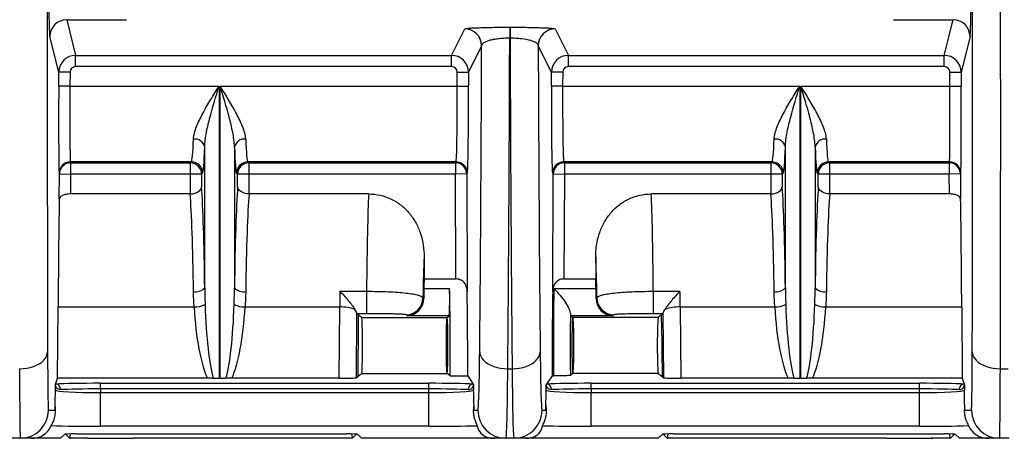
# Model space of a CAD drawing. Units: millimetres. Extents: x 0 to 4080, y 0 to 1540.
# Drawn here: x 418 to 488, y 320 to 349 of the extents above; entities that cross this region are included whole.
import ezdxf

# ---------------------------------------------------------------- set-up
doc = ezdxf.new("R2010")
doc.units = ezdxf.units.MM
doc.header["$LTSCALE"] = 5.5
doc.layers.add('TK1', color=7, linetype='Continuous', lineweight=25)

msp = doc.modelspace()

# ---------------------------------------------------------------- linework, layer by layer
at = {"layer": 'TK1'}
for p, q in [((421.303, 349.462), (425.519, 349.462)), ((421.303, 349.462), (421.932, 346.945)), ((479.707, 349.462), (483.925, 349.462)), ((483.296, 346.945), (483.925, 349.462)), ((448.488, 346.945), (449.422, 348.813)), ((452.6, 348.932), (452.628, 348.932)), ((452.6, 348.932), (452.6, 348.158)), ((452.628, 348.932), (452.628, 348.158)), ((455.806, 348.813), (456.74, 346.945)), ((420.741, 345.76), (420.112, 348.277)), ((452.628, 348.158), (452.6, 348.158)), ((485.116, 348.277), (484.486, 345.76)), ((450.613, 347.628), (449.679, 345.76)), ((455.549, 345.76), (454.615, 347.628)), ((421.932, 346.945), (448.488, 346.945)), ((421.932, 346.152), (421.932, 346.945)), ((448.488, 346.152), (448.488, 346.945)), ((456.74, 346.945), (483.296, 346.945)), ((456.74, 346.152), (456.74, 346.945)), ((483.296, 346.152), (483.296, 346.945)), ((420.737, 344.78), (420.741, 345.76)), ((421.535, 345.757), (420.741, 345.76)), ((421.535, 345.757), (421.531, 344.777)), ((448.488, 346.152), (421.932, 346.152)), ((448.885, 345.757), (449.679, 345.76)), ((448.889, 344.777), (448.885, 345.757)), ((449.679, 345.76), (449.682, 344.78)), ((455.546, 344.78), (455.549, 345.76)), ((456.343, 345.757), (455.549, 345.76)), ((456.343, 345.757), (456.339, 344.777)), ((483.296, 346.152), (456.74, 346.152)), ((483.693, 345.757), (484.486, 345.76)), ((483.697, 344.777), (483.693, 345.757)), ((484.486, 345.76), (484.49, 344.78)), ((421.531, 344.777), (420.737, 344.78)), ((421.531, 344.777), (432.069, 344.777)), ((432.069, 344.777), (432.069, 324.139)), ((432.138, 344.777), (448.889, 344.777)), ((432.138, 324.139), (432.138, 344.777)), ((448.889, 344.777), (449.682, 344.78)), ((456.339, 344.777), (455.546, 344.78)), ((456.339, 344.777), (473.089, 344.777)), ((473.089, 344.777), (473.089, 324.139)), ((473.159, 344.777), (483.697, 344.777)), ((473.159, 324.139), (473.159, 344.777)), ((483.697, 344.777), (484.49, 344.78)), ((431.053, 330.52), (431.053, 340.48)), ((433.154, 340.48), (433.154, 330.52)), ((472.074, 330.52), (472.074, 340.48)), ((474.175, 340.48), (474.175, 330.52)), ((430.112, 339.413), (421.559, 339.413)), ((421.559, 339.413), (421.578, 339.358)), ((421.578, 339.358), (430.037, 339.358)), ((421.578, 339.358), (421.578, 338.564)), ((430.037, 339.358), (430.112, 339.413)), ((430.037, 338.564), (430.037, 339.358)), ((448.806, 339.413), (434.096, 339.413)), ((434.096, 339.413), (434.17, 339.358)), ((434.17, 339.358), (448.769, 339.358)), ((434.17, 339.358), (434.17, 338.564)), ((448.769, 339.358), (448.806, 339.413)), ((448.769, 339.358), (448.769, 338.564)), ((471.132, 339.413), (456.422, 339.413)), ((456.422, 339.413), (456.459, 339.358)), ((456.459, 339.358), (471.058, 339.358)), ((456.459, 339.358), (456.459, 338.564)), ((471.058, 339.358), (471.132, 339.413)), ((471.058, 338.564), (471.058, 339.358)), ((483.669, 339.413), (475.116, 339.413)), ((475.116, 339.413), (475.191, 339.358)), ((475.191, 339.358), (483.65, 339.358)), ((475.191, 339.358), (475.191, 338.564)), ((483.65, 339.358), (483.669, 339.413)), ((483.65, 339.358), (483.65, 338.564)), ((420.784, 338.567), (420.766, 338.623)), ((420.777, 336.786), (420.784, 338.567)), ((420.784, 338.567), (421.578, 338.564)), ((421.578, 338.564), (421.572, 337.157)), ((430.037, 338.564), (421.578, 338.564)), ((430.037, 337.157), (430.037, 338.564)), ((430.831, 338.564), (430.037, 338.564)), ((430.905, 338.62), (430.831, 338.564)), ((430.831, 338.564), (430.831, 337.669)), ((433.377, 338.564), (433.302, 338.62)), ((433.377, 337.669), (433.377, 338.564)), ((434.17, 338.564), (433.377, 338.564)), ((434.17, 338.564), (434.17, 337.157)), ((448.769, 338.564), (434.17, 338.564)), ((449.563, 338.567), (448.769, 338.564)), ((448.797, 331.156), (448.769, 338.564)), ((449.6, 338.623), (449.563, 338.567)), ((449.563, 338.567), (449.594, 330.244)), ((455.665, 338.567), (455.628, 338.623)), ((455.634, 330.244), (455.665, 338.567)), ((455.665, 338.567), (456.459, 338.564)), ((456.459, 338.564), (456.431, 331.156)), ((471.058, 338.564), (456.459, 338.564)), ((471.058, 337.157), (471.058, 338.564)), ((471.851, 338.564), (471.058, 338.564)), ((471.926, 338.62), (471.851, 338.564)), ((471.851, 338.564), (471.851, 337.669)), ((474.397, 338.564), (474.323, 338.62)), ((474.397, 337.669), (474.397, 338.564)), ((475.191, 338.564), (474.397, 338.564)), ((475.191, 338.564), (475.191, 337.157)), ((483.65, 338.564), (475.191, 338.564)), ((484.444, 338.567), (483.65, 338.564)), ((483.656, 337.157), (483.65, 338.564)), ((484.462, 338.623), (484.444, 338.567)), ((484.444, 338.567), (484.451, 336.786)), ((430.02, 337.157), (421.572, 337.157)), ((442.635, 337.157), (434.187, 337.157)), ((471.041, 337.157), (462.593, 337.157)), ((483.656, 337.157), (475.207, 337.157)), ((446.552, 332.713), (446.552, 331.156)), ((458.676, 332.713), (458.676, 331.156)), ((446.552, 331.156), (448.797, 331.156)), ((456.431, 331.156), (458.676, 331.156)), ((446.53, 330.473), (448.35, 330.473)), ((455.72, 330.473), (458.698, 330.473)), ((440.601, 330.282), (442.487, 330.282)), ((442.487, 330.282), (442.487, 328.701)), ((446.466, 329.816), (446.522, 329.774)), ((458.706, 329.774), (458.762, 329.816)), ((462.741, 330.282), (464.627, 330.282)), ((462.741, 330.282), (462.741, 328.701)), ((420.662, 324.144), (420.693, 329.173)), ((420.693, 329.173), (430.304, 329.173)), ((433.903, 329.173), (440.59, 329.173)), ((440.548, 324.144), (440.59, 329.173)), ((464.637, 329.173), (464.68, 324.144)), ((464.637, 329.173), (471.325, 329.173)), ((474.924, 329.173), (484.534, 329.173)), ((484.534, 329.173), (484.566, 324.144)), ((441.779, 328.758), (441.741, 324.175)), ((441.902, 328.618), (441.791, 328.701)), ((442.487, 328.701), (441.791, 328.701)), ((442.138, 328.44), (441.93, 328.597)), ((442.138, 328.44), (448.167, 328.44)), ((445.372, 328.554), (445.276, 328.626)), ((448.318, 328.554), (445.372, 328.554)), ((448.167, 328.44), (448.169, 328.442)), ((448.169, 328.442), (448.318, 328.554)), ((448.171, 328.44), (448.169, 328.442)), ((456.91, 328.554), (457.059, 328.442)), ((459.856, 328.554), (456.91, 328.554)), ((457.059, 328.442), (457.057, 328.44)), ((457.059, 328.442), (457.061, 328.44)), ((463.09, 328.44), (457.061, 328.44)), ((459.952, 328.626), (459.856, 328.554)), ((463.437, 328.701), (462.741, 328.701)), ((463.298, 328.597), (463.09, 328.44)), ((463.437, 328.701), (463.326, 328.618)), ((463.487, 324.175), (463.449, 328.758)), ((441.897, 328.106), (441.864, 324.268)), ((463.331, 328.106), (463.364, 324.268)), ((420.522, 323.733), (420.662, 324.144)), ((431.243, 324.144), (420.662, 324.144)), ((440.548, 324.144), (432.965, 324.144)), ((441.741, 324.175), (441.864, 324.268)), ((441.892, 324.288), (442.138, 324.473)), ((442.138, 324.473), (448.167, 324.473)), ((448.167, 324.473), (448.169, 324.472)), ((448.169, 324.472), (448.171, 324.473)), ((448.385, 324.309), (448.169, 324.472)), ((448.385, 324.309), (449.631, 324.309)), ((449.631, 324.309), (450.02, 323.734)), ((452.461, 324.808), (452.767, 324.808)), ((455.597, 324.309), (455.208, 323.734)), ((455.597, 324.309), (455.691, 324.309)), ((457.059, 324.472), (456.885, 324.341)), ((457.057, 324.473), (457.059, 324.472)), ((457.061, 324.473), (457.059, 324.472)), ((463.09, 324.473), (457.061, 324.473)), ((463.09, 324.473), (463.336, 324.288)), ((463.364, 324.268), (463.487, 324.175)), ((472.263, 324.144), (464.68, 324.144)), ((484.566, 324.144), (473.985, 324.144)), ((484.566, 324.144), (484.706, 323.733)), ((487.26, 324.808), (487.818, 324.808)), ((420.506, 323.314), (420.507, 323.691)), ((420.507, 323.691), (420.522, 323.733)), ((423.681, 323.387), (423.681, 323.783)), ((423.681, 323.783), (446.875, 323.783)), ((432.138, 324.139), (432.069, 324.139)), ((446.875, 323.387), (446.875, 323.783)), ((450.02, 323.734), (450.048, 323.691)), ((450.048, 323.691), (450.05, 323.313)), ((455.178, 323.313), (455.18, 323.691)), ((455.208, 323.734), (455.18, 323.691)), ((458.353, 323.387), (458.353, 323.783)), ((458.353, 323.783), (481.547, 323.783)), ((473.159, 324.139), (473.089, 324.139)), ((481.547, 323.387), (481.547, 323.783)), ((484.706, 323.733), (484.721, 323.691)), ((484.721, 323.691), (484.722, 323.314)), ((423.681, 323.387), (423.68, 323.131)), ((423.68, 320.751), (423.68, 323.131)), ((423.68, 323.131), (446.876, 323.131)), ((446.875, 323.387), (423.681, 323.387)), ((446.876, 323.131), (446.875, 323.387)), ((446.876, 320.751), (446.876, 323.131)), ((458.353, 323.387), (458.352, 323.131)), ((458.352, 320.751), (458.352, 323.131)), ((458.352, 323.131), (481.548, 323.131)), ((481.547, 323.387), (458.353, 323.387)), ((481.548, 323.131), (481.547, 323.387)), ((481.548, 320.751), (481.548, 323.131)), ((420.01, 321.876), (420.482, 321.876)), ((450.09, 321.877), (450.345, 321.877)), ((454.883, 321.877), (455.138, 321.877)), ((484.746, 321.876), (485.218, 321.876)), ((446.876, 320.751), (423.68, 320.751)), ((481.548, 320.751), (458.352, 320.751)), ((420.864, 319.9), (421.143, 320.179)), ((421.218, 320.19), (421.218, 320.181)), ((421.218, 320.181), (421.499, 319.9)), ((421.937, 320.206), (441.063, 320.206)), ((441.783, 320.181), (441.501, 319.9)), ((441.783, 320.181), (441.782, 320.19)), ((442.136, 319.9), (441.858, 320.179)), ((463.091, 319.9), (463.37, 320.179)), ((463.445, 320.19), (463.445, 320.181)), ((463.445, 320.181), (463.726, 319.9)), ((464.165, 320.206), (483.291, 320.206)), ((484.01, 320.181), (483.729, 319.9)), ((484.01, 320.181), (484.01, 320.19)), ((484.364, 319.9), (484.085, 320.179)), ((418.027, 319.9), (417.362, 319.9)), ((418.78, 319.9), (418.027, 319.9)), ((420.864, 319.9), (418.78, 319.9)), ((422.766, 319.9), (421.499, 319.9)), ((422.766, 319.9), (426.023, 319.9)), ((441.501, 319.9), (426.023, 319.9)), ((451.515, 319.9), (442.136, 319.9)), ((452.328, 319.9), (451.515, 319.9)), ((452.9, 319.9), (452.328, 319.9)), ((453.713, 319.9), (452.9, 319.9)), ((463.091, 319.9), (453.713, 319.9)), ((479.205, 319.9), (463.726, 319.9)), ((479.205, 319.9), (482.462, 319.9)), ((483.729, 319.9), (482.462, 319.9)), ((486.448, 319.9), (484.364, 319.9)), ((487.201, 319.9), (486.448, 319.9)), ((487.877, 319.9), (487.201, 319.9))]:
    msp.add_line(p, q, dxfattribs=at)
at = {"layer": 'TK1', "flags": 128}
for points in [[(417.968, 324.808), (418.226, 324.819), (418.479, 324.85), (418.723, 324.901), (418.955, 324.971), (419.17, 325.059), (419.364, 325.163), (419.535, 325.282), (419.68, 325.413), (419.796, 325.555), (419.88, 325.705), (419.933, 325.86), (419.952, 326.018)], [(450.478, 326.018), (450.499, 325.861), (450.552, 325.707), (450.638, 325.557), (450.754, 325.416), (450.899, 325.285), (451.07, 325.167), (451.264, 325.062), (451.479, 324.974), (451.71, 324.904), (451.953, 324.852), (452.205, 324.82), (452.461, 324.808)], [(452.767, 324.808), (453.023, 324.82), (453.275, 324.852), (453.518, 324.904), (453.749, 324.974), (453.964, 325.062), (454.158, 325.167), (454.329, 325.285), (454.474, 325.416), (454.59, 325.557), (454.676, 325.707), (454.729, 325.861), (454.75, 326.018)], [(485.276, 326.018), (485.295, 325.86), (485.348, 325.705), (485.432, 325.555), (485.548, 325.413), (485.692, 325.282), (485.863, 325.163), (486.058, 325.059), (486.273, 324.971), (486.505, 324.901), (486.749, 324.85), (487.002, 324.819), (487.26, 324.808)]]:
    msp.add_lwpolyline(points, dxfattribs=at)
at = {"layer": 'TK1'}
for centre, radius, start, end in [((421.303, 348.272), 1.191, 90.00468, 179.7301), ((483.925, 348.272), 1.191, 0.26856, 89.99665), ((449.422, 347.622), 1.191, 0.26817, 89.97299), ((455.806, 347.622), 1.191, 90.02701, 179.73183), ((430.344, 340.309), 0.729, 13.54691, 96.61727), ((433.863, 340.309), 0.729, 83.38273, 166.45309), ((471.365, 340.309), 0.729, 13.54691, 96.61727), ((474.884, 340.309), 0.729, 83.38273, 166.45309), ((421.559, 338.62), 0.794, 90.00673, 179.7434), ((421.578, 338.564), 0.794, 90.00673, 179.7434), ((430.036, 338.563), 0.794, 0.05364, 89.93108), ((430.111, 338.619), 0.794, 0.05364, 89.93108), ((434.097, 338.619), 0.794, 90.06892, 179.94636), ((434.171, 338.563), 0.794, 90.06892, 179.94636), ((448.769, 338.564), 0.794, 0.25114, 89.97468), ((448.806, 338.619), 0.794, 0.25114, 89.97468), ((456.422, 338.619), 0.794, 90.02532, 179.74886), ((456.459, 338.564), 0.794, 90.02532, 179.74886), ((471.057, 338.563), 0.794, 0.05364, 89.93108), ((471.131, 338.619), 0.794, 0.05364, 89.93108), ((475.117, 338.619), 0.794, 90.06892, 179.94636), ((475.192, 338.563), 0.794, 90.06892, 179.94636), ((483.65, 338.564), 0.794, 0.2566, 89.99327), ((483.668, 338.62), 0.794, 0.2566, 89.99327), ((430.42, 331.115), 0.869, 259.40899, 316.81777), ((433.787, 331.115), 0.869, 223.18223, 280.59101), ((471.44, 331.115), 0.869, 259.40899, 316.81777), ((474.808, 331.115), 0.869, 223.18223, 280.59101), ((445.274, 329.817), 1.191, 270.06813, 359.94715), ((459.954, 329.817), 1.191, 180.05285, 269.93187), ((430.361, 330.647), 1.475, 267.81582, 299.11583), ((433.847, 330.647), 1.475, 240.88417, 272.18418), ((440.694, 326.287), 2.888, 70.40439, 92.04866), ((464.534, 326.287), 2.888, 87.95134, 109.59561), ((471.381, 330.647), 1.475, 267.81582, 299.11583), ((474.867, 330.647), 1.475, 240.88417, 272.18418), ((420.491, 323.353), 0.382, 357.34094, 85.45088), ((450.051, 323.354), 0.381, 94.70795, 182.74434), ((455.177, 323.354), 0.381, 357.25566, 85.29205), ((484.736, 323.353), 0.382, 94.54912, 182.65906), ((418.027, 321.884), 1.984, 270.00112, 359.76872), ((452.328, 321.884), 1.984, 180.21052, 269.99559), ((452.9, 321.884), 1.984, 270.00441, 359.78948), ((487.201, 321.884), 1.984, 180.23128, 269.99888)]:
    msp.add_arc(centre, radius, start, end, dxfattribs=at)
for centre, major_axis, ratio, start_param, end_param in [((486.438, 379.155), (-0.351, 88.582), 0.00867, 4.05184, 4.571606), ((420.774, 379.147), (0.351, 86.598), 0.008868, 1.795748, 2.231347), ((420.256, 381.198), (0.134, 32.941), 0.008868, 2.276521, 3.106722), ((484.972, 381.198), (-0.134, 32.941), 0.008868, 3.176463, 4.006665), ((484.454, 379.147), (-0.351, 86.598), 0.008868, 4.051839, 4.487438), ((451.059, 379.155), (-0.325, 88.582), 0.017192, 4.051811, 4.354832), ((454.169, 379.155), (0.325, 88.582), 0.017192, 1.928353, 2.231374), ((449.076, 379.148), (-0.325, 86.598), 0.017586, 4.051809, 4.339784), ((456.152, 379.148), (0.325, 86.598), 0.017586, 1.943401, 2.231377), ((421.932, 345.755), (1.155, 0.289), 0.999784, 1.32606, 2.892493), ((448.488, 345.755), (1.065, -0.532), 0.999746, 0.467585, 2.034018), ((456.74, 345.755), (1.065, 0.532), 0.999746, 1.107575, 2.674008), ((483.296, 345.755), (1.155, -0.289), 0.999784, 0.2491, 1.815533), ((421.932, 345.755), (0.096, -0.385), 0.999353, 2.896856, 4.463289), ((448.488, 345.755), (0.178, 0.355), 0.999239, 5.179974, 6.746407), ((456.74, 345.755), (-0.178, 0.355), 0.999239, 5.819964, 7.386397), ((483.296, 345.755), (0.096, 0.385), 0.999353, 4.961489, 6.527922), ((420.792, 344.78), (0.025, 6.159), 0.008868, 1.570832, 3.115449), ((421.586, 344.777), (0.025, 5.366), 0.01018, 1.570844, 3.11546), ((448.78, 344.777), (-0.023, 5.366), 0.020187, 3.167686, 4.712302), ((449.574, 344.78), (-0.023, 6.159), 0.017586, 3.167707, 4.712323), ((455.654, 344.78), (0.023, 6.159), 0.017586, 1.570862, 3.115479), ((456.447, 344.777), (0.023, 5.366), 0.020187, 1.570883, 3.1155), ((483.642, 344.777), (-0.025, 5.366), 0.01018, 3.167725, 4.712342), ((484.436, 344.78), (-0.025, 6.159), 0.008868, 3.167737, 4.712353), ((430.106, 344.777), (0, 5.366), 0.040087, 3.167773, 3.940278), ((434.101, 344.777), (0, 5.366), 0.040087, 2.342907, 3.115413), ((471.127, 344.777), (0, 5.366), 0.040087, 3.167773, 3.940278), ((475.122, 344.777), (0, 5.366), 0.040087, 2.342907, 3.115413), ((430.899, 344.777), (0, 6.16), 0.034921, 3.167773, 3.940278), ((433.308, 344.777), (0, 6.16), 0.034921, 2.342907, 3.115413), ((471.92, 344.777), (0, 6.16), 0.034921, 3.167773, 3.940278), ((474.329, 344.777), (0, 6.16), 0.034921, 2.342907, 3.115413), ((430.643, 326.457), (0, 12.43), 0.034921, 5.045421, 5.836839), ((433.564, 326.457), (0, 12.43), 0.034921, 0.446347, 1.237765), ((471.664, 326.457), (0, 12.43), 0.034921, 5.045421, 5.836839), ((474.585, 326.457), (0, 12.43), 0.034921, 0.446347, 1.237765), ((420.783, 326.457), (0.047, 11.636), 0.008868, 0.47861, 1.335213), ((429.85, 326.457), (0, 11.636), 0.037303, 5.045421, 5.879396), ((434.357, 326.457), (0, 11.636), 0.037303, 0.403789, 1.237765), ((442.74, 326.457), (0, 11.636), 0.023011, 0.403789, 1.235779), ((462.488, 326.457), (0, 11.636), 0.023011, 5.047406, 5.879396), ((470.871, 326.457), (0, 11.636), 0.037303, 5.045421, 5.879396), ((475.378, 326.457), (0, 11.636), 0.037303, 0.403789, 1.237765), ((484.445, 326.457), (-0.047, 11.636), 0.008868, 4.947972, 5.804575), ((446.706, 326.457), (0, 7.668), 0.034921, 0.616532, 1.117322), ((458.521, 326.457), (0, 7.668), 0.034921, 5.165863, 5.666653), ((446.711, 326.457), (0, 6.556), 0.034921, 0.771675, 0.911431), ((458.517, 326.457), (0, 6.556), 0.034921, 5.371755, 5.511511), ((446.563, 329.744), (0, 1.191), 0.034921, 0.911431, 1.54553), ((448.317, 329.744), (0, 1.191), 0.034921, 3.167773, 5.371755), ((448.169, 326.457), (0, 6.556), 0.034921, 4.378723, 5.371755), ((455.868, 326.457), (0, 6.556), 0.028579, 0.911431, 1.904462), ((458.665, 329.744), (0, 1.191), 0.034921, 4.737655, 5.371755), ((440.945, 326.457), (0, 11.636), 0.031348, 1.235779, 1.335177), ((445.372, 329.744), (0.378, 1.134), 0.957304, 3.476619, 5.046502), ((449.514, 326.457), (-0.025, 6.556), 0.017586, 4.378657, 5.328189), ((455.714, 326.457), (0.025, 6.556), 0.017586, 0.954996, 1.904528), ((459.856, 329.744), (-0.378, 1.134), 0.957304, 1.236684, 2.806566), ((464.283, 326.457), (0, 11.636), 0.031348, 4.948008, 5.047406), ((432.069, 330.85), (0, 7.538), 0.240079, 1.79518, 2.667487), ((432.069, 331.036), (0, 7.538), 0.134781, 1.79518, 2.72531), ((432.138, 331.036), (0, 7.538), 0.134781, 3.557875, 4.488005), ((432.138, 330.85), (0, 7.538), 0.240079, 3.615698, 4.488005), ((473.089, 330.85), (0, 7.538), 0.240079, 1.79518, 2.667487), ((473.089, 331.036), (0, 7.538), 0.134781, 1.79518, 2.72531), ((473.159, 331.036), (0, 7.538), 0.134781, 3.557875, 4.488005), ((473.159, 330.85), (0, 7.538), 0.240079, 3.615698, 4.488005), ((441.792, 329.891), (0, 1.191), 0.034921, 2.828657, 3.115413), ((442.136, 326.457), (0, 7.064), 0.034921, 1.259886, 1.335177), ((442.136, 326.457), (0, 1.984), 0.034921, 3.167773, 6.257005), ((448.169, 326.457), (0, 1.984), 0.034921, 0.02618, 3.115413), ((448.169, 326.457), (0, 1.984), 0.034921, 3.167773, 6.257005), ((457.058, 326.457), (0, 5.366), 0.034921, 1.129609, 1.976012), ((456.911, 329.744), (0, 1.191), 0.034921, 2.561564, 3.115413), ((457.059, 326.457), (0, 1.984), 0.034921, 0.02618, 3.115413), ((457.059, 326.457), (0, 1.984), 0.034921, 3.167773, 6.257005), ((463.091, 326.457), (0, 1.984), 0.034921, 0.02618, 3.115413), ((463.091, 326.457), (0, 7.064), 0.034921, 4.948008, 5.023299), ((463.436, 329.891), (0, 1.191), 0.034921, 3.167773, 3.454529), ((420.054, 332.592), (0.043, 10.716), 0.008868, 2.231347, 2.73436), ((450.304, 332.593), (-0.04, 10.716), 0.017586, 3.141527, 4.051809), ((454.924, 332.593), (0.04, 10.716), 0.017586, 2.231377, 3.141659), ((485.174, 332.592), (-0.043, 10.716), 0.008868, 3.600126, 4.051839), ((418.07, 332.6), (0.043, 12.7), 0.007483, 2.231336, 3.141618), ((440.551, 324.176), (1.191, 0), 0.027099, 4.710203, 6.247058), ((441.099, 324.289), (0.794, 0), 0.027099, 6.01632, 6.247058), ((452.288, 332.6), (-0.04, 12.7), 0.014839, 3.141546, 4.051828), ((452.94, 332.6), (0.04, 12.7), 0.014839, 2.231358, 3.14164), ((464.129, 324.289), (0.794, 0), 0.027099, 3.17772, 3.408458), ((464.677, 324.176), (1.191, 0), 0.027099, 3.17772, 4.714575), ((487.158, 332.6), (-0.043, 12.7), 0.007483, 3.141567, 4.051849), ((423.68, 323.69), (3.572, 0), 0.026186, 1.57069, 2.65581), ((432.069, 324.166), (1.016, 0), 0.026186, 4.296106, 4.712389), ((432.138, 324.166), (1.016, 0), 0.026186, 4.712389, 5.128672), ((446.875, 323.69), (3.572, 0), 0.026186, 0.494362, 1.570895), ((458.353, 323.69), (3.572, 0), 0.026186, 1.570698, 2.64723), ((473.089, 324.166), (1.016, 0), 0.026186, 4.296106, 4.712389), ((473.159, 324.166), (1.016, 0), 0.026186, 4.712389, 5.128672), ((481.548, 323.69), (3.572, 0), 0.026186, 0.485783, 1.570903), ((420.054, 332.592), (0.043, 10.716), 0.008868, 2.73436, 3.141629), ((423.681, 323.325), (3.175, 0.01), 0.061109, 3.150025, 4.711954), ((423.68, 323.293), (3.175, 0.002), 0.029459, 1.570662, 2.655781), ((446.875, 323.293), (3.175, -0.002), 0.029459, 0.494388, 1.570921), ((446.875, 323.325), (3.175, -0.009), 0.061109, 4.712792, 6.266004), ((458.353, 323.325), (3.175, 0.009), 0.061109, 3.158774, 4.711986), ((458.353, 323.293), (3.175, 0.002), 0.029459, 1.570672, 2.647204), ((481.548, 323.293), (3.175, -0.002), 0.029459, 0.485811, 1.570931), ((481.547, 323.325), (3.175, -0.01), 0.061109, 4.712824, 6.274753), ((485.174, 332.592), (-0.043, 10.716), 0.008868, 3.141557, 3.600126), ((418.277, 321.884), (1.69, -1.488), 0.776251, 5.560861, 6.549815), ((423.681, 320.945), (5.556, 0), 0.03492, 4.037947, 4.712247), ((446.875, 320.945), (5.556, 0), 0.034921, 4.71252, 5.378336), ((452.514, 321.884), (2.008, 1.564), 0.60751, 2.81548, 3.803817), ((452.714, 321.884), (2.008, -1.564), 0.60751, 5.620961, 6.609298), ((458.353, 320.945), (5.556, 0), 0.034921, 4.046442, 4.712258), ((481.547, 320.945), (5.556, 0), 0.03492, 4.712531, 5.386831), ((486.951, 321.884), (1.69, 1.488), 0.776251, 2.874963, 3.863917), ((421.936, 320.178), (0.794, 0), 0.035613, 1.569136, 3.10599), ((420.425, 320.18), (0.794, 0), 0.034905, 0.034891, 0.269397), ((421.499, 326.457), (0, 6.556), 0.034921, 3.141593, 3.446724), ((441.064, 320.178), (0.794, 0), 0.035613, 0.035602, 1.572457), ((441.501, 326.457), (0, 6.556), 0.034921, 2.836461, 3.141593), ((442.576, 320.18), (0.794, 0), 0.034905, 2.87329, 3.106702), ((464.164, 320.178), (0.794, 0), 0.035613, 1.569136, 3.10599), ((462.652, 320.18), (0.794, 0), 0.034905, 0.034891, 0.268966), ((463.726, 326.457), (0, 6.556), 0.034921, 3.141593, 3.446724), ((483.292, 320.178), (0.794, 0), 0.035613, 0.035602, 1.572457), ((483.729, 326.457), (0, 6.556), 0.034921, 2.836461, 3.141593), ((484.803, 320.18), (0.794, 0), 0.034905, 2.871128, 3.106702)]:
    msp.add_ellipse(centre, major_axis=major_axis, ratio=ratio, start_param=start_param, end_param=end_param, dxfattribs=at)
for points, knots in [([(449.422, 348.813), (449.43, 348.828), (449.51, 348.843), (449.74, 348.864), (449.834, 348.871), (450.054, 348.884), (450.182, 348.89), (450.471, 348.901), (450.628, 348.906), (450.97, 348.915), (451.157, 348.919), (451.546, 348.925), (451.748, 348.927), (452.166, 348.931), (452.383, 348.932), (452.6, 348.932)], [0, 0, 0, 0, 0.25, 0.25, 0.375, 0.375, 0.5, 0.5, 0.625, 0.625, 0.75, 0.75, 0.875, 0.875, 1, 1, 1, 1]), ([(452.628, 348.932), (452.845, 348.932), (453.057, 348.931), (453.473, 348.927), (453.68, 348.925), (454.068, 348.919), (454.252, 348.915), (454.597, 348.906), (454.757, 348.901), (455.043, 348.89), (455.172, 348.884), (455.394, 348.871), (455.488, 348.864), (455.64, 348.85), (455.699, 348.843), (455.78, 348.828), (455.802, 348.821), (455.806, 348.813)], [0, 0, 0, 0, 0.125, 0.125, 0.25, 0.25, 0.375, 0.375, 0.5, 0.5, 0.625, 0.625, 0.75, 0.75, 0.875, 0.875, 1, 1, 1, 1]), ([(452.6, 348.158), (452.456, 348.158), (452.312, 348.154), (452.039, 348.138), (451.908, 348.126), (451.657, 348.096), (451.54, 348.077), (451.327, 348.036), (451.23, 348.013), (450.968, 347.937), (450.84, 347.88), (450.662, 347.757), (450.617, 347.694), (450.613, 347.628)], [0, 0, 0, 0, 0.125, 0.125, 0.25, 0.25, 0.375, 0.375, 0.5, 0.5, 0.75, 0.75, 1, 1, 1, 1]), ([(454.615, 347.628), (454.613, 347.661), (454.6, 347.693), (454.554, 347.757), (454.52, 347.789), (454.432, 347.85), (454.378, 347.879), (454.247, 347.936), (454.17, 347.963), (453.91, 348.038), (453.693, 348.081), (453.319, 348.126), (453.185, 348.138), (452.912, 348.154), (452.772, 348.158), (452.628, 348.158)], [0, 0, 0, 0, 0.125, 0.125, 0.25, 0.25, 0.375, 0.375, 0.5, 0.5, 0.75, 0.75, 0.875, 0.875, 1, 1, 1, 1]), ([(430.26, 341.034), (430.271, 341.311), (430.355, 341.604), (430.596, 342.22), (430.749, 342.531), (431.089, 343.164), (431.278, 343.487), (431.569, 343.97), (431.668, 344.131), (431.867, 344.453), (431.968, 344.616), (432.069, 344.777)], [0, 0, 0, 0, 0.25, 0.25, 0.5, 0.5, 0.75, 0.75, 0.875, 0.875, 1, 1, 1, 1]), ([(431.053, 340.48), (431.06, 340.817), (431.111, 341.165), (431.249, 341.875), (431.336, 342.233), (431.623, 343.316), (431.847, 344.048), (432.069, 344.777)], [0, 0, 0, 0, 0.25, 0.25, 0.5, 0.5, 1, 1, 1, 1]), ([(433.947, 341.034), (433.936, 341.311), (433.852, 341.604), (433.612, 342.22), (433.458, 342.531), (433.118, 343.164), (432.929, 343.487), (432.638, 343.97), (432.539, 344.131), (432.34, 344.453), (432.239, 344.616), (432.138, 344.777)], [0, 0, 0, 0, 0.25, 0.25, 0.5, 0.5, 0.75, 0.75, 0.875, 0.875, 1, 1, 1, 1]), ([(433.154, 340.48), (433.147, 340.817), (433.096, 341.165), (432.958, 341.875), (432.871, 342.233), (432.585, 343.316), (432.36, 344.048), (432.138, 344.777)], [0, 0, 0, 0, 0.25, 0.25, 0.5, 0.5, 1, 1, 1, 1]), ([(471.281, 341.034), (471.292, 341.311), (471.376, 341.604), (471.616, 342.22), (471.769, 342.531), (472.11, 343.164), (472.299, 343.487), (472.59, 343.97), (472.689, 344.131), (472.888, 344.453), (472.989, 344.616), (473.089, 344.777)], [0, 0, 0, 0, 0.25, 0.25, 0.5, 0.5, 0.75, 0.75, 0.875, 0.875, 1, 1, 1, 1]), ([(472.074, 340.48), (472.08, 340.817), (472.132, 341.165), (472.27, 341.875), (472.357, 342.233), (472.643, 343.316), (472.868, 344.048), (473.089, 344.777)], [0, 0, 0, 0, 0.25, 0.25, 0.5, 0.5, 1, 1, 1, 1]), ([(474.968, 341.034), (474.957, 341.311), (474.873, 341.604), (474.632, 342.22), (474.479, 342.531), (474.139, 343.164), (473.95, 343.487), (473.659, 343.97), (473.56, 344.131), (473.361, 344.453), (473.259, 344.616), (473.159, 344.777)], [0, 0, 0, 0, 0.25, 0.25, 0.5, 0.5, 0.75, 0.75, 0.875, 0.875, 1, 1, 1, 1]), ([(474.175, 340.48), (474.168, 340.817), (474.116, 341.165), (473.979, 341.875), (473.892, 342.233), (473.605, 343.316), (473.381, 344.048), (473.159, 344.777)], [0, 0, 0, 0, 0.25, 0.25, 0.5, 0.5, 1, 1, 1, 1]), ([(430.037, 337.157), (430.15, 337.16), (430.26, 337.179), (430.456, 337.24), (430.542, 337.282), (430.75, 337.429), (430.824, 337.551), (430.831, 337.669)], [0, 0, 0, 0, 0.25, 0.25, 0.5, 0.5, 1, 1, 1, 1]), ([(434.17, 337.157), (434.057, 337.16), (433.947, 337.179), (433.752, 337.24), (433.666, 337.282), (433.457, 337.429), (433.383, 337.551), (433.377, 337.669)], [0, 0, 0, 0, 0.25, 0.25, 0.5, 0.5, 1, 1, 1, 1]), ([(471.058, 337.157), (471.171, 337.16), (471.281, 337.179), (471.476, 337.24), (471.562, 337.282), (471.771, 337.429), (471.845, 337.551), (471.851, 337.669)], [0, 0, 0, 0, 0.25, 0.25, 0.5, 0.5, 1, 1, 1, 1]), ([(475.191, 337.157), (475.078, 337.16), (474.968, 337.179), (474.772, 337.24), (474.686, 337.282), (474.478, 337.429), (474.404, 337.551), (474.397, 337.669)], [0, 0, 0, 0, 0.25, 0.25, 0.5, 0.5, 1, 1, 1, 1]), ([(421.572, 337.157), (421.462, 337.157), (421.354, 337.147), (421.158, 337.11), (421.069, 337.083), (420.926, 337.015), (420.871, 336.974), (420.797, 336.885), (420.778, 336.836), (420.777, 336.786)], [0, 0, 0, 0, 0.25, 0.25, 0.5, 0.5, 0.75, 0.75, 1, 1, 1, 1]), ([(442.635, 337.157), (442.913, 337.157), (443.185, 337.126), (443.719, 337.003), (443.984, 336.91), (444.478, 336.671), (444.71, 336.526), (445.146, 336.182), (445.342, 335.99), (445.693, 335.568), (445.849, 335.336), (446.111, 334.853), (446.218, 334.601), (446.389, 334.076), (446.451, 333.806), (446.532, 333.263), (446.552, 332.989), (446.552, 332.713)], [0, 0, 0, 0, 0.125, 0.125, 0.25, 0.25, 0.375, 0.375, 0.5, 0.5, 0.625, 0.625, 0.75, 0.75, 0.875, 0.875, 1, 1, 1, 1]), ([(458.676, 332.713), (458.676, 333.266), (458.752, 333.806), (459.005, 334.588), (459.114, 334.846), (459.375, 335.33), (459.528, 335.558), (459.881, 335.984), (460.079, 336.179), (460.508, 336.519), (460.742, 336.667), (461.242, 336.909), (461.5, 337.001), (462.036, 337.125), (462.314, 337.157), (462.593, 337.157)], [0, 0, 0, 0, 0.25, 0.25, 0.375, 0.375, 0.5, 0.5, 0.625, 0.625, 0.75, 0.75, 0.875, 0.875, 1, 1, 1, 1]), ([(484.451, 336.786), (484.449, 336.887), (484.375, 336.98), (484.159, 337.083), (484.072, 337.11), (483.874, 337.147), (483.766, 337.157), (483.656, 337.157)], [0, 0, 0, 0, 0.5, 0.5, 0.75, 0.75, 1, 1, 1, 1]), ([(449.594, 330.244), (449.592, 330.353), (449.58, 330.457), (449.526, 330.657), (449.483, 330.755), (449.359, 330.929), (449.276, 331.007), (449.062, 331.121), (448.932, 331.156), (448.797, 331.156)], [0, 0, 0, 0, 0.25, 0.25, 0.5, 0.5, 0.75, 0.75, 1, 1, 1, 1]), ([(456.431, 331.156), (456.296, 331.156), (456.167, 331.122), (455.953, 331.008), (455.87, 330.93), (455.746, 330.757), (455.703, 330.66), (455.648, 330.458), (455.636, 330.353), (455.634, 330.244)], [0, 0, 0, 0, 0.25, 0.25, 0.5, 0.5, 0.75, 0.75, 1, 1, 1, 1]), ([(456.888, 328.748), (456.883, 328.856), (456.83, 329), (456.673, 329.31), (456.572, 329.473), (456.348, 329.791), (456.228, 329.942), (455.977, 330.228), (455.848, 330.359), (455.72, 330.473)], [0, 0, 0, 0, 0.25, 0.25, 0.5, 0.5, 0.75, 0.75, 1, 1, 1, 1]), ([(440.601, 330.282), (440.801, 330.081), (441.003, 329.858), (441.373, 329.417), (441.547, 329.191), (441.662, 329.008)], [0, 0, 0, 0, 0.5, 0.5, 1, 1, 1, 1]), ([(442.487, 330.282), (442.749, 330.282), (443.012, 330.279), (443.521, 330.268), (443.767, 330.26), (444.245, 330.24), (444.476, 330.227), (444.902, 330.197), (445.1, 330.18), (445.465, 330.141), (445.629, 330.119), (445.913, 330.07), (446.035, 330.044), (446.237, 329.986), (446.315, 329.955), (446.424, 329.889), (446.457, 329.854), (446.466, 329.816)], [0, 0, 0, 0, 0.125, 0.125, 0.25, 0.25, 0.375, 0.375, 0.5, 0.5, 0.625, 0.625, 0.75, 0.75, 0.875, 0.875, 1, 1, 1, 1]), ([(458.762, 329.816), (458.771, 329.854), (458.803, 329.889), (458.913, 329.955), (458.991, 329.986), (459.193, 330.044), (459.315, 330.07), (459.599, 330.119), (459.763, 330.141), (460.128, 330.18), (460.326, 330.197), (460.752, 330.227), (460.983, 330.24), (461.461, 330.26), (461.707, 330.268), (462.216, 330.279), (462.478, 330.282), (462.741, 330.282)], [0, 0, 0, 0, 0.125, 0.125, 0.25, 0.25, 0.375, 0.375, 0.5, 0.5, 0.625, 0.625, 0.75, 0.75, 0.875, 0.875, 1, 1, 1, 1]), ([(464.627, 330.282), (464.427, 330.081), (464.224, 329.858), (463.855, 329.417), (463.681, 329.191), (463.566, 329.008)], [0, 0, 0, 0, 0.5, 0.5, 1, 1, 1, 1]), ([(441.779, 328.758), (441.776, 328.785), (441.764, 328.82), (441.724, 328.905), (441.696, 328.954), (441.662, 329.008)], [0, 0, 0, 0, 0.5, 0.5, 1, 1, 1, 1]), ([(445.276, 328.626), (445.263, 328.635), (445.189, 328.645), (444.983, 328.658), (444.899, 328.663), (444.703, 328.671), (444.59, 328.675), (444.336, 328.682), (444.197, 328.685), (443.898, 328.69), (443.735, 328.693), (443.397, 328.697), (443.222, 328.698), (442.861, 328.7), (442.674, 328.701), (442.487, 328.701)], [0, 0, 0, 0, 0.25, 0.25, 0.375, 0.375, 0.5, 0.5, 0.625, 0.625, 0.75, 0.75, 0.875, 0.875, 1, 1, 1, 1]), ([(462.741, 328.701), (462.554, 328.701), (462.367, 328.7), (462.006, 328.698), (461.831, 328.697), (461.493, 328.693), (461.33, 328.69), (461.031, 328.685), (460.892, 328.682), (460.638, 328.675), (460.525, 328.671), (460.329, 328.663), (460.245, 328.658), (460.038, 328.645), (459.965, 328.635), (459.952, 328.626)], [0, 0, 0, 0, 0.125, 0.125, 0.25, 0.25, 0.375, 0.375, 0.5, 0.5, 0.625, 0.625, 0.75, 0.75, 1, 1, 1, 1]), ([(463.449, 328.758), (463.452, 328.785), (463.464, 328.82), (463.504, 328.905), (463.532, 328.954), (463.566, 329.008)], [0, 0, 0, 0, 0.5, 0.5, 1, 1, 1, 1]), ([(456.885, 324.341), (456.88, 324.337), (456.848, 324.333), (456.728, 324.325), (456.643, 324.322), (456.48, 324.317), (456.421, 324.316), (456.293, 324.314), (456.223, 324.313), (456.007, 324.31), (455.85, 324.309), (455.691, 324.309)], [0, 0, 0, 0, 0.25, 0.25, 0.5, 0.5, 0.625, 0.625, 0.75, 0.75, 1, 1, 1, 1]), ([(420.873, 323.335), (420.811, 323.332), (420.758, 323.345), (420.667, 323.387), (420.629, 323.417), (420.539, 323.52), (420.509, 323.605), (420.507, 323.691)], [0, 0, 0, 0, 0.25, 0.25, 0.5, 0.5, 1, 1, 1, 1]), ([(449.67, 323.336), (449.733, 323.333), (449.787, 323.346), (449.88, 323.388), (449.919, 323.418), (450.012, 323.521), (450.044, 323.605), (450.048, 323.691)], [0, 0, 0, 0, 0.25, 0.25, 0.5, 0.5, 1, 1, 1, 1]), ([(455.558, 323.336), (455.495, 323.333), (455.441, 323.346), (455.348, 323.388), (455.309, 323.418), (455.216, 323.521), (455.184, 323.605), (455.18, 323.691)], [0, 0, 0, 0, 0.25, 0.25, 0.5, 0.5, 1, 1, 1, 1]), ([(484.355, 323.335), (484.417, 323.332), (484.47, 323.345), (484.561, 323.387), (484.599, 323.417), (484.689, 323.52), (484.719, 323.605), (484.721, 323.691)], [0, 0, 0, 0, 0.25, 0.25, 0.5, 0.5, 1, 1, 1, 1]), ([(420.211, 320.794), (420.217, 320.806), (420.231, 320.83), (420.293, 320.941), (420.358, 321.08), (420.434, 321.279), (420.511, 321.595), (420.523, 321.945), (420.496, 322.123), (420.488, 322.176)], [0, 0, 0, 0, 0.147252, 0.298301, 0.397111, 0.495949, 0.698785, 0.910313, 1, 1, 1, 1]), ([(450.078, 322.27), (450.071, 322.246), (450.044, 322.147), (450.02, 321.912), (450.03, 321.627), (450.076, 321.365), (450.147, 321.137), (450.225, 320.956), (450.292, 320.831), (450.302, 320.806), (450.308, 320.793)], [0, 0, 0, 0, 0.048936, 0.199953, 0.326716, 0.454246, 0.584037, 0.715599, 0.855977, 1, 1, 1, 1]), ([(454.92, 320.793), (454.925, 320.805), (454.935, 320.829), (454.994, 320.94), (455.056, 321.079), (455.128, 321.277), (455.203, 321.596), (455.207, 321.949), (455.176, 322.178), (455.156, 322.253), (455.15, 322.276)], [0, 0, 0, 0, 0.138533, 0.280642, 0.373137, 0.46642, 0.657074, 0.855844, 0.956554, 1, 1, 1, 1]), ([(484.74, 322.177), (484.728, 322.085), (484.705, 321.911), (484.721, 321.625), (484.77, 321.365), (484.845, 321.137), (484.926, 320.957), (484.996, 320.832), (485.01, 320.806), (485.017, 320.794)], [0, 0, 0, 0, 0.151056, 0.285689, 0.421135, 0.558984, 0.698716, 0.847437, 1, 1, 1, 1])]:
    msp.add_open_spline(points, degree=3, knots=knots, dxfattribs=at)
for points in [[(430.02, 337.157), (430.026, 337.157), (430.032, 337.157), (430.037, 337.157)], [(434.17, 337.157), (434.176, 337.157), (434.181, 337.157), (434.187, 337.157)], [(471.041, 337.157), (471.047, 337.157), (471.052, 337.157), (471.058, 337.157)], [(475.191, 337.157), (475.196, 337.157), (475.202, 337.157), (475.207, 337.157)], [(431.053, 330.52), (431.056, 330.135), (431.066, 329.747), (431.078, 329.358)], [(433.129, 329.358), (433.141, 329.747), (433.151, 330.135), (433.154, 330.52)], [(472.074, 330.52), (472.077, 330.135), (472.087, 329.747), (472.099, 329.358)], [(474.15, 329.358), (474.162, 329.747), (474.172, 330.135), (474.175, 330.52)], [(430.304, 329.173), (430.283, 329.54), (430.265, 329.903), (430.26, 330.261)], [(433.947, 330.261), (433.943, 329.903), (433.924, 329.54), (433.903, 329.173)], [(471.325, 329.173), (471.304, 329.54), (471.285, 329.903), (471.281, 330.261)], [(474.968, 330.261), (474.963, 329.903), (474.945, 329.54), (474.924, 329.173)], [(431.658, 324.141), (431.526, 324.143), (431.386, 324.144), (431.243, 324.144)], [(432.965, 324.144), (432.821, 324.144), (432.681, 324.143), (432.549, 324.141)], [(472.679, 324.141), (472.547, 324.143), (472.407, 324.144), (472.263, 324.144)], [(473.985, 324.144), (473.841, 324.144), (473.702, 324.143), (473.57, 324.141)], [(420.482, 321.876), (420.49, 322.289), (420.498, 322.802), (420.506, 323.314)], [(450.09, 321.877), (450.076, 322.289), (450.063, 322.801), (450.05, 323.313)], [(455.138, 321.877), (455.152, 322.289), (455.165, 322.801), (455.178, 323.313)], [(484.746, 321.876), (484.738, 322.289), (484.73, 322.802), (484.722, 323.314)], [(482.462, 319.9), (482.432, 319.9), (482.402, 319.9), (482.379, 319.9)]]:
    msp.add_open_spline(points, degree=3, dxfattribs=at)

doc.saveas('drawing.dxf')
